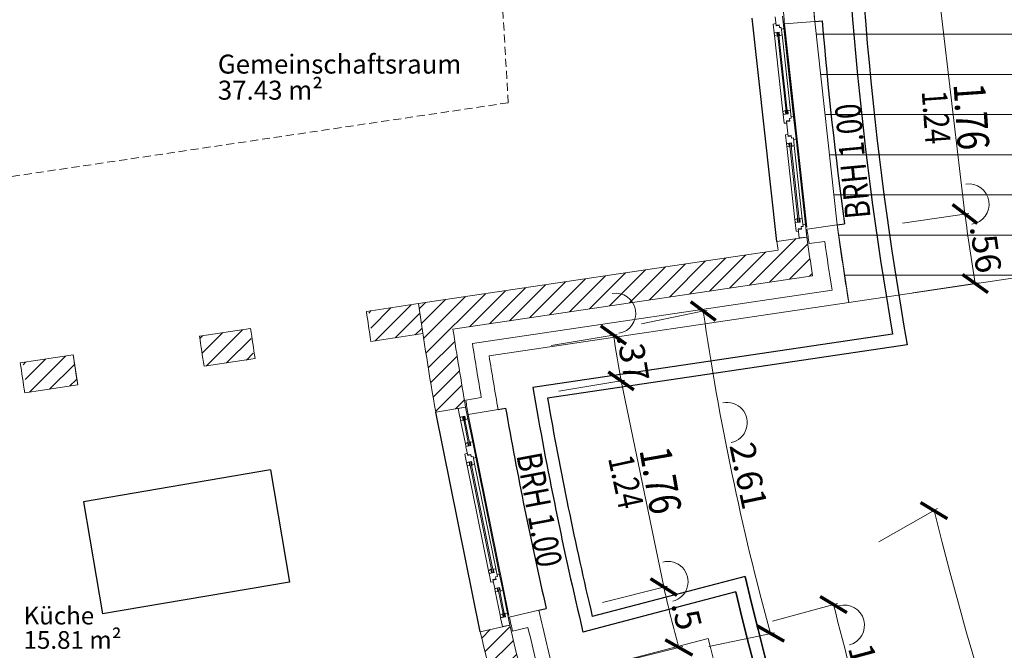
# Model space of a CAD drawing. Units: millimetres. Extents: x -8526732 to -8447603, y 1320045 to 1412350.
# Drawn here: x -8488315 to -8480529, y 1357655 to 1362643 of the extents above; entities that cross this region are included whole.
import ezdxf

# ---------------------------------------------------------------- set-up
doc = ezdxf.new("R2010")
doc.units = ezdxf.units.MM
doc.header["$LTSCALE"] = 20
doc.linetypes.add('VERDECKT', pattern=[9.525, 6.35, -3.175])
for name, color, linetype in [('A_ANSICHT-HAUPTKANTE', 52, 'Continuous'), ('A_AUSSENANLAGEN', 8, 'Continuous'), ('A_Bemassung', 28, 'Continuous'), ('A_FENSTER', 45, 'Continuous'), ('A_TEXT', 7, 'Continuous'), ('A_TEXT @ 0.25', 7, 'Continuous'), ('A_WAND SANIERUNG', 1, 'Continuous'), ('A_WAND SANIERUNG @ 1', 1, 'Continuous'), ('A_WAND-DAEMMUNG', 4, 'Continuous'), ('A_WAND-I-TRAGEND', 102, 'Continuous'), ('A_WAND-I_TR_SCHRAFF', 142, 'Continuous'), ('A_WAND_A_TR_SCHRAFF', 133, 'Continuous'), ('A_WAND_A_TRAGEND', 244, 'Continuous')]:
    doc.layers.add(name, color=color, linetype=linetype)
for name, color, linetype, lineweight in [('A_Raum-Txt-Name', 7, 'Continuous', 18), ('A_Raum-Txt-Nummer', 7, 'Continuous', 18), ('A_Raum-Txt-Werte', 7, 'Continuous', 18)]:
    doc.layers.add(name, color=color, linetype=linetype, lineweight=lineweight)
doc.styles.add('BemIsocpeur', font='isocpeur.ttf')
doc.styles.add('Isocp', font='isocp.shx', dxfattribs={"width": 0.8})
pattern_1 = [(45, (-8485161.9, 1356578.4), (-67.352, 67.352), [])]

# ---------------------------------------------------------------- blocks, each defined once
blk = doc.blocks.new('BAUTEILLISTEN_Raum_1_100')
at = {"layer": 'A_Raum-Txt-Name', "color": 0, "linetype": 'ByBlock', "style": 'BemIsocpeur'}
blk.add_attdef('RAUM:NAME', (0, -1.1), '', height=0.8, dxfattribs=at)
at = {"layer": 'A_Raum-Txt-Nummer', "color": 0, "linetype": 'ByBlock', "style": 'BemIsocpeur'}
blk.add_attdef('RAUM:NUMMER', (0, 0), '', height=0.8, dxfattribs=at)
at = {"layer": 'A_Raum-Txt-Werte', "color": 0, "linetype": 'ByBlock', "style": 'BemIsocpeur'}
blk.add_attdef('RAUM:NETTOFLÄCHE', (0, -2.2), '', height=0.8, dxfattribs=at)
blk = doc.blocks.new('*U29')
at = {"layer": 'A_TEXT @ 0.25', "color": 7, "linetype": 'Continuous', "lineweight": 15, "ltscale": 2}
ref = blk.add_blockref('BAUTEILLISTEN_Raum_1_100', (0, 0), dxfattribs=dict(at, xscale=0.25, yscale=0.25, zscale=0.25))
ref.add_attrib('RAUM:NETTOFLÄCHE', '37.43 m²', (0, -0.55), dxfattribs={"layer": 'A_Raum-Txt-Werte', "color": 0, "linetype": 'ByBlock', "height": 0.2, "style": 'BemIsocpeur'})
ref.add_attrib('RAUM:NAME', 'Gemeinschaftsraum', (0, -0.275), dxfattribs={"layer": 'A_Raum-Txt-Name', "color": 0, "linetype": 'ByBlock', "height": 0.2, "style": 'BemIsocpeur'})

msp = doc.modelspace()

# ---------------------------------------------------------------- hatches: boundary and pattern name
at = {"layer": 'A_WAND-I_TR_SCHRAFF', "lineweight": 15, "ltscale": 2}
h = msp.add_hatch(dxfattribs=at)
h.set_pattern_fill('ANSI31', scale=30, style=0)
h.set_pattern_definition([(45, (-8499617.38, 1349357.28), (-67.3519, 67.3519), [])])
edge = h.paths.add_edge_path()
edge.add_arc((-8454357.3767, 1364852.1983), 31125, 188.22909763, 188.6708979, ccw=False)
edge.add_line((-8485161.9034, 1360397.2281), (-8485557.7607, 1360338.4198))
edge.add_line((-8485557.7607, 1360338.4198), (-8485522.4937, 1360101.0258))
edge.add_line((-8485522.4937, 1360101.0258), (-8485126.6362, 1360159.8332))
h = msp.add_hatch(dxfattribs=at)
h.set_pattern_fill('ANSI31', scale=30, style=0)
h.set_pattern_definition([(45, (-8500952.53, 1349157.51), (-67.3519, 67.3519), [])])
edge = h.paths.add_edge_path()
edge.add_arc((-8455692.5347, 1364652.4196), 31125, 188.22909763, 188.6708979, ccw=False)
edge.add_line((-8486497.0614, 1360197.4494), (-8486892.9188, 1360138.6411))
edge.add_line((-8486892.9188, 1360138.6411), (-8486857.6518, 1359901.2471))
edge.add_line((-8486857.6518, 1359901.2471), (-8486461.7943, 1359960.0545))
h = msp.add_hatch(dxfattribs=at)
h.set_pattern_fill('ANSI31', scale=30, style=0)
h.set_pattern_definition([(45, (-8502351.21, 1348949.72), (-67.3519, 67.3519), [])])
edge = h.paths.add_edge_path()
edge.add_arc((-8457091.2074, 1364444.6345), 31125, 188.22909763, 188.6708979, ccw=False)
edge.add_line((-8487895.7341, 1359989.6643), (-8488291.5914, 1359930.856))
edge.add_line((-8488291.5914, 1359930.856), (-8488256.3244, 1359693.462))
edge.add_line((-8488256.3244, 1359693.462), (-8487860.4669, 1359752.2694))
at = {"layer": 'A_WAND_A_TR_SCHRAFF', "lineweight": 15, "ltscale": 2}
h = msp.add_hatch(dxfattribs=at)
h.set_pattern_fill('ANSI31', scale=30, style=0)
h.set_pattern_definition(pattern_1)
h.paths.add_polyline_path([(-8482045.4298, 1360617.5718, -0.00275612), (-8482090.4305, 1360923.0726), (-8482328.1392, 1360890.0225, 0.000628663), (-8482318.0879, 1360819.7017), (-8485161.9013, 1360397.2279, 0.006986331), (-8485025.3968, 1359538.2508), (-8484788.9205, 1359579.2258, -0.005051041), (-8484889.2374, 1360195.0988)])
h = msp.add_hatch(dxfattribs=at)
h.set_pattern_fill('ANSI31', scale=30, style=0)
h.set_pattern_definition(pattern_1)
h.paths.add_polyline_path([(-8483222.471, 1357150.1322, 0.00555267), (-8483044.2995, 1356510.9778), (-8482813.9646, 1356578.4021, -0.007565592), (-8483051.2771, 1357443.2059), (-8484260.3162, 1357125.7949, -0.006074386), (-8484439.2018, 1357854.5631), (-8484672.9606, 1357800.1862, 0.008009665), (-8484431.5099, 1356832.7212)])

# ---------------------------------------------------------------- linework, layer by layer
at = {"color": 7, "const_width": 26.25}
for points in [[(-8480742.3284, 1361031.2075), (-8480938.6244, 1361181.9321)], [(-8480859.2771, 1360628.1412), (-8480657.9482, 1360484.2084)], [(-8482810.6288, 1360264.4639), (-8483008.8169, 1360412.6918)], [(-8483519.8018, 1360076.6342), (-8483720.3833, 1360221.6069)], [(-8483660.6025, 1359857.4615), (-8483458.2942, 1359714.9085)], [(-8480978.8145, 1358696.129), (-8481190.9271, 1358823.6369)], [(-8483117.7681, 1358089.4094), (-8483326.9124, 1358221.7296)], [(-8481773.403, 1357952.7571), (-8481985.4512, 1358080.372)], [(-8482484.5211, 1357848.9877), (-8482269.3546, 1357726.7038)], [(-8483209.9346, 1357738.0492), (-8482994.5193, 1357616.2039)]]:
    msp.add_lwpolyline(points, dxfattribs=at)
at = {"layer": 'A_ANSICHT-HAUPTKANTE', "color": 7, "linetype": 'VERDECKT', "lineweight": 15, "ltscale": 0.5}
for q in [(-8484614.8917, 1364752.1975), (-8488702.6767, 1361354.7225)]:
    msp.add_line((-8484451.6812, 1361986.2462), q, dxfattribs=at)
at = {"layer": 'A_AUSSENANLAGEN', "color": 7, "linetype": 'Continuous'}
for points in [[(-8481296.5048, 1369632.6982, 0.088039), (-8481296.509, 1360071.6981)], [(-8481412.7472, 1369548.8697, 0.086152), (-8481412.7513, 1360155.5266)], [(-8484257.3006, 1359732.9448, 0.016272), (-8483861.0729, 1357799.2474)], [(-8484141.3109, 1359649.0773, 0.01458), (-8483787.4156, 1357921.9734)], [(-8476404.1538, 1346035.4544, -0.119653), (-8482577.9772, 1358239.4896)], [(-8476480.2165, 1345970.5355, -0.118758), (-8482651.7361, 1358116.7374)]]:
    msp.add_lwpolyline(points, format="xyb", dxfattribs=at)
for points in [[(-8481412.7514, 1360155.5272), (-8484257.3004, 1359732.9442)], [(-8481412.7514, 1360155.5272), (-8484257.3004, 1359732.9442)], [(-8481296.5094, 1360071.6972), (-8484141.3114, 1359649.0772)], [(-8481296.5094, 1360071.6972), (-8484141.3114, 1359649.0772)], [(-8482577.9774, 1358239.4902), (-8483787.4154, 1357921.9732)], [(-8482577.9774, 1358239.4902), (-8483787.4154, 1357921.9732)], [(-8482651.7364, 1358116.7382), (-8483861.0734, 1357799.2472)], [(-8482651.7364, 1358116.7382), (-8483861.0734, 1357799.2472)]]:
    msp.add_lwpolyline(points, dxfattribs=at)
for centre, radius, start, end in [((-8454357.0084, 1364852.1864), 27360.3685, 169.93739248, 190.06253633), ((-8454357.0084, 1364852.1864), 27460.3685, 170.15199317, 189.84795426), ((-8454357.3764, 1364852.1982), 30335, 189.71557105, 193.44443785), ((-8454357.3764, 1364852.1982), 30235, 189.90931002, 193.25067158), ((-8454357.3751, 1364852.1982), 28985.0013, 193.18774031, 220.48044975), ((-8454357.3751, 1364852.1982), 29085.0013, 193.39001474, 220.48044975)]:
    msp.add_arc(centre, radius, start, end, dxfattribs=at)
at = {"layer": 'A_Bemassung', "color": 7, "lineweight": 15, "ltscale": 2}
for p, q in [((-8481035.0044, 1362764.2598), (-8480840.4764, 1361106.5698)), ((-8481335.0359, 1361033.0109), (-8480809.5664, 1361111.1672)), ((-8481253.1722, 1360482.6159), (-8480727.7027, 1360560.7722)), ((-8483399.16, 1360236.3465), (-8482879.133, 1360344.9673)), ((-8484113.2553, 1360066.7163), (-8483589.2699, 1360154.2709)), ((-8484052.6111, 1359703.7807), (-8483528.6257, 1359791.3353)), ((-8483559.4484, 1359786.185), (-8483222.3402, 1358155.5695)), ((-8481520.0119, 1358513.6063), (-8481057.6745, 1358775.2752)), ((-8483707.2914, 1358033.8224), (-8483192.0308, 1358163.1787)), ((-8482362.1621, 1357886.3077), (-8481849.2561, 1358024.7056)), ((-8482866.375, 1357685.6144), (-8482346.348, 1357794.2352)), ((-8483587.1781, 1357555.3794), (-8483071.9175, 1357684.7358))]:
    msp.add_line(p, q, dxfattribs=at)
at = {"layer": 'A_Bemassung', "color": 7, "linetype": 'Continuous', "lineweight": 15, "ltscale": 2}
for centre, start, end in [((-8480808.8755, 1361183.8347), 278.4599067, 98.4599067), ((-8483603.6138, 1360320.1921), 279.48612192, 99.48612192), ((-8482721.0506, 1359455.6106), 281.79804081, 101.79804081), ((-8483189.7671, 1358198.1372), 284.09286756, 104.09286756), ((-8481794.4989, 1357852.7584), 285.10052104, 105.10052104)]:
    msp.add_arc(centre, 160, start, end, dxfattribs=at)
at = {"layer": 'A_Bemassung', "color": 7, "lineweight": 15, "ltscale": 2}
for centre, radius, start, end in [((-8464687.7732, 1363227.7771), 16291.3886, 187.48139026, 189.43848741), ((-8462323.4527, 1363307.533), 20799.2599, 188.20662631, 195.38947154), ((-8453374.2319, 1365016.4746), 30635, 189.14202869, 189.83020676), ((-8452571.3086, 1365863.0562), 29385.0013, 193.98852669, 225.02853469), ((-8473466.4696, 1360350.4854), 9999.7334, 192.67951931, 195.50621603), ((-8454085.0326, 1364925.6839), 28640.2565, 193.95961441, 196.24148145)]:
    msp.add_arc(centre, radius, start, end, dxfattribs=at)
at = {"layer": 'A_FENSTER', "color": 7, "lineweight": 15, "ltscale": 2}
for p, q in [((-8482252.6515, 1361896.0708), (-8482323.5925, 1362542.4078)), ((-8482242.7125, 1361897.1618), (-8482313.6525, 1362543.4988)), ((-8482194.9865, 1361874.7878), (-8482271.9165, 1362575.6908)), ((-8482279.9635, 1361915.7638), (-8482345.9825, 1362517.2608)), ((-8482220.3225, 1361922.3088), (-8482286.3405, 1362523.8048)), ((-8482101.1555, 1361019.9228), (-8482175.9045, 1361700.9448)), ((-8482186.1325, 1361060.8978), (-8482249.9705, 1361642.5128)), ((-8482158.8195, 1361041.2038), (-8482227.5795, 1361667.6608)), ((-8482148.8805, 1361042.2958), (-8482217.6405, 1361668.7518)), ((-8482126.4915, 1361067.4438), (-8482190.3285, 1361649.0588))]:
    msp.add_line(p, q, dxfattribs=at)
at = {"layer": 'A_FENSTER', "color": 7}
for points in [[(-8482328.2305, 1360890.0098), (-8482521.7395, 1362654.2198)], [(-8482028.1925, 1362628.7858), (-8481968.3625, 1362633.3008)], [(-8482090.9555, 1361001.3168), (-8482267.5155, 1362610.7268)], [(-8481851.5105, 1361019.3928), (-8481792.0825, 1361027.6558)], [(-8484672.9605, 1357800.1858), (-8485025.3965, 1359538.2508)], [(-8484531.8575, 1359560.3368), (-8484472.7385, 1359570.5808)], [(-8484209.8015, 1357972.0958), (-8484151.3615, 1357985.6898)]]:
    msp.add_lwpolyline(points, dxfattribs=at)
at = {"layer": 'A_FENSTER', "color": 7, "lineweight": 15, "ltscale": 2}
for points in [[(-8482342.1895, 1362666.0068), (-8482334.2835, 1362593.9958)], [(-8482282.5455, 1362672.5538), (-8482271.9135, 1362575.6918)], [(-8482355.9615, 1362608.1978), (-8482336.3155, 1362613.7328)], [(-8482355.9615, 1362608.1978), (-8482348.4405, 1362539.6798)], [(-8482348.4425, 1362539.6808), (-8482308.6805, 1362544.0438)], [(-8482334.8295, 1362598.9668), (-8482309.6205, 1362601.7308)], [(-8482334.2835, 1362593.9958), (-8482309.0745, 1362596.7618)], [(-8482325.3455, 1362512.4938), (-8482328.5615, 1362541.8618)], [(-8482309.6205, 1362601.7308), (-8482307.3855, 1362581.3448)], [(-8482305.4455, 1362514.6768), (-8482308.6805, 1362544.0438)], [(-8482307.3855, 1362581.3448), (-8482292.8285, 1362582.9438)], [(-8482292.8285, 1362582.9438), (-8482286.3365, 1362523.8068)], [(-8482291.0215, 1362566.5608), (-8482271.9135, 1362575.6918)], [(-8482342.9045, 1362536.4648), (-8482348.0255, 1362535.9028)], [(-8482348.0255, 1362535.9028), (-8482345.9815, 1362517.2598)], [(-8482325.3455, 1362512.4938), (-8482345.9815, 1362517.2598)], [(-8482343.3195, 1362540.2438), (-8482342.9045, 1362536.4648)], [(-8482305.4455, 1362514.6768), (-8482286.3365, 1362523.8068)], [(-8482260.8535, 1361924.8918), (-8482279.9635, 1361915.7638)], [(-8482260.8535, 1361924.8918), (-8482257.6215, 1361895.5258)], [(-8482240.9515, 1361927.0778), (-8482237.7405, 1361897.7078)], [(-8482240.9515, 1361927.0778), (-8482220.3175, 1361922.3088)], [(-8482213.8285, 1361863.1718), (-8482220.3175, 1361922.3088)], [(-8482277.9145, 1361897.1198), (-8482279.9635, 1361915.7638)], [(-8482272.7935, 1361897.6818), (-8482277.9145, 1361897.1198)], [(-8482277.5025, 1361893.3428), (-8482237.7405, 1361897.7078)], [(-8482269.9805, 1361824.8248), (-8482277.5015, 1361893.3428)], [(-8482272.3795, 1361893.9038), (-8482272.7935, 1361897.6818)], [(-8482251.8985, 1361843.3918), (-8482226.6905, 1361846.1598)], [(-8482238.2775, 1361719.2488), (-8482251.8985, 1361843.3918)], [(-8482251.3545, 1361838.4208), (-8482226.1455, 1361841.1908)], [(-8482228.3845, 1361861.5748), (-8482213.8285, 1361863.1718)], [(-8482226.1455, 1361841.1908), (-8482228.3845, 1361861.5748)], [(-8482215.6185, 1361879.5568), (-8482194.9855, 1361874.7878)], [(-8482175.9045, 1361700.9448), (-8482194.9855, 1361874.7878)], [(-8482269.9805, 1361824.8248), (-8482249.6025, 1361823.6838)], [(-8482259.9515, 1361733.4508), (-8482240.3065, 1361738.9858)], [(-8482259.9515, 1361733.4508), (-8482252.4315, 1361664.9338)], [(-8482238.8195, 1361724.2208), (-8482213.6105, 1361726.9838)], [(-8482238.2735, 1361719.2488), (-8482213.0655, 1361722.0148)], [(-8482213.6105, 1361726.9838), (-8482211.3755, 1361706.5978)], [(-8482211.3755, 1361706.5978), (-8482196.8185, 1361708.1968)], [(-8482196.8185, 1361708.1968), (-8482190.3265, 1361649.0608)], [(-8482195.0125, 1361691.8148), (-8482175.9035, 1361700.9448)], [(-8482252.4325, 1361664.9338), (-8482212.6715, 1361669.2978)], [(-8482246.8945, 1361661.7178), (-8482252.0155, 1361661.1558)], [(-8482252.0155, 1361661.1558), (-8482249.9715, 1361642.5128)], [(-8482229.3365, 1361637.7468), (-8482249.9715, 1361642.5128)], [(-8482247.3105, 1361665.4968), (-8482246.8945, 1361661.7178)], [(-8482229.3365, 1361637.7468), (-8482232.5515, 1361667.1148)], [(-8482209.4355, 1361639.9298), (-8482212.6715, 1361669.2978)], [(-8482209.4355, 1361639.9298), (-8482190.3265, 1361649.0608)], [(-8482167.0225, 1361070.0268), (-8482186.1315, 1361060.8978)], [(-8482167.0225, 1361070.0268), (-8482163.7905, 1361040.6598)], [(-8482147.1195, 1361072.2118), (-8482143.9095, 1361042.8418)], [(-8482147.1195, 1361072.2118), (-8482126.4865, 1361067.4428)], [(-8482119.9965, 1361008.3058), (-8482126.4865, 1361067.4428)], [(-8482184.0835, 1361042.2538), (-8482186.1315, 1361060.8978)], [(-8482178.9615, 1361042.8158), (-8482184.0835, 1361042.2538)], [(-8482183.6705, 1361038.4768), (-8482143.9095, 1361042.8418)], [(-8482176.1495, 1360969.9588), (-8482183.6695, 1361038.4768)], [(-8482178.5485, 1361039.0378), (-8482178.9615, 1361042.8158)], [(-8482158.0665, 1360988.5258), (-8482132.8595, 1360991.2938)], [(-8482150.1665, 1360916.5138), (-8482158.0665, 1360988.5258)], [(-8482157.5235, 1360983.5548), (-8482132.3135, 1360986.3248)], [(-8482134.5535, 1361006.7088), (-8482119.9965, 1361008.3058)], [(-8482132.3135, 1360986.3248), (-8482134.5535, 1361006.7088)], [(-8482121.7875, 1361024.6908), (-8482101.1535, 1361019.9218)], [(-8482090.5225, 1360923.0598), (-8482101.1535, 1361019.9218)], [(-8482099.2535, 1361002.5838), (-8482090.5235, 1360923.0608)], [(-8482176.1495, 1360969.9588), (-8482155.7705, 1360968.8178)], [(-8482150.1665, 1360916.5138), (-8482090.5235, 1360923.0608)], [(-8484788.9675, 1359579.4588), (-8484847.7735, 1359567.5348)], [(-8484847.7735, 1359567.5348), (-8484833.7715, 1359498.4848)], [(-8484839.3335, 1359525.9068), (-8484847.7735, 1359567.5348)], [(-8484833.7725, 1359498.4858), (-8484794.5705, 1359506.4338)], [(-8484799.4705, 1359505.4418), (-8484752.3505, 1359273.0688)], [(-8484788.6865, 1359477.4808), (-8484794.5705, 1359506.4338)], [(-8484788.9675, 1359579.4588), (-8484770.4845, 1359488.3038)], [(-8484446.2785, 1357931.1208), (-8484768.3345, 1359519.3618)], [(-8484827.9665, 1359495.7838), (-8484833.0155, 1359494.7598)], [(-8484833.0155, 1359494.7598), (-8484829.2895, 1359476.3798)], [(-8484808.3085, 1359473.5028), (-8484829.2895, 1359476.3798)], [(-8484829.2895, 1359476.3798), (-8484791.1365, 1359288.2178)], [(-8484828.7215, 1359499.5098), (-8484827.9665, 1359495.7838)], [(-8484808.3085, 1359473.5028), (-8484814.1715, 1359502.4598)], [(-8484809.2695, 1359503.4548), (-8484762.1505, 1359271.0818)], [(-8484788.6865, 1359477.4808), (-8484770.4845, 1359488.3038)], [(-8484770.4855, 1359488.3028), (-8484732.3325, 1359300.1408)], [(-8484772.9335, 1359299.0418), (-8484791.1365, 1359288.2178)], [(-8484787.4085, 1359269.8378), (-8484791.1365, 1359288.2178)], [(-8484782.3585, 1359270.8618), (-8484787.4085, 1359269.8378)], [(-8484786.6545, 1359266.1118), (-8484747.4525, 1359274.0618)], [(-8484781.6025, 1359267.1348), (-8484782.3585, 1359270.8618)], [(-8484772.9335, 1359299.0418), (-8484767.0535, 1359270.0878)], [(-8484753.3125, 1359303.0198), (-8484747.4525, 1359274.0618)], [(-8484753.3125, 1359303.0198), (-8484732.3315, 1359300.1418)], [(-8484732.3315, 1359300.1418), (-8484708.4845, 1359182.5358)], [(-8484795.1315, 1359207.2928), (-8484776.0695, 1359214.5848)], [(-8484795.1315, 1359207.2928), (-8484781.4335, 1359139.7388)], [(-8484786.1685, 1359263.7158), (-8484772.2555, 1359195.1138)], [(-8484773.2505, 1359200.0138), (-8484748.3945, 1359205.0518)], [(-8484772.2555, 1359195.1138), (-8484747.4015, 1359200.1528)], [(-8484748.3945, 1359205.0518), (-8484744.3215, 1359184.9528)], [(-8484781.4355, 1359139.7398), (-8484742.2315, 1359147.6878)], [(-8484775.6275, 1359137.0378), (-8484780.6765, 1359136.0138)], [(-8484780.6765, 1359136.0138), (-8484776.9515, 1359117.6338)], [(-8484776.9515, 1359117.6338), (-8484608.0315, 1358284.5948)], [(-8484755.9705, 1359114.7558), (-8484776.9515, 1359117.6338)], [(-8484776.3825, 1359140.7638), (-8484775.6275, 1359137.0378)], [(-8484755.9705, 1359114.7558), (-8484761.8325, 1359143.7128)], [(-8484756.9305, 1359144.7078), (-8484579.0455, 1358267.4548)], [(-8484747.1315, 1359146.6948), (-8484569.2465, 1358269.4418)], [(-8484744.3215, 1359184.9528), (-8484729.9685, 1359187.8638)], [(-8484736.3475, 1359118.7348), (-8484742.2315, 1359147.6878)], [(-8484736.3475, 1359118.7348), (-8484718.1455, 1359129.5578)], [(-8484729.9685, 1359187.8638), (-8484718.1455, 1359129.5578)], [(-8484726.6865, 1359171.7128), (-8484708.4845, 1359182.5358)], [(-8484718.1485, 1359129.5548), (-8484547.5455, 1358288.2158)], [(-8484708.4845, 1359182.5358), (-8484519.6895, 1358251.4808)], [(-8484589.8375, 1358295.4118), (-8484608.0415, 1358284.5898)], [(-8484604.3125, 1358266.2088), (-8484608.0415, 1358284.5898)], [(-8484599.2625, 1358267.2328), (-8484604.3125, 1358266.2088)], [(-8484603.5585, 1358262.4828), (-8484564.3565, 1358270.4338)], [(-8484589.8595, 1358194.9308), (-8484603.5575, 1358262.4848)], [(-8484598.5085, 1358263.5078), (-8484599.2625, 1358267.2328)], [(-8484589.8375, 1358295.4118), (-8484583.9575, 1358266.4588)], [(-8484570.2155, 1358299.3918), (-8484564.3565, 1358270.4338)], [(-8484570.2155, 1358299.3918), (-8484549.2345, 1358296.5128)], [(-8484537.4125, 1358238.2078), (-8484549.2345, 1358296.5128)], [(-8484589.8595, 1358194.9308), (-8484569.4615, 1358195.6388)], [(-8484573.5355, 1358215.0578), (-8484548.6815, 1358220.0988)], [(-8484559.1405, 1358144.0598), (-8484573.5355, 1358215.0578)], [(-8484572.5425, 1358210.1578), (-8484547.6875, 1358215.1998)], [(-8484551.7655, 1358235.2978), (-8484537.4125, 1358238.2078)], [(-8484547.6875, 1358215.1998), (-8484551.7655, 1358235.2978)], [(-8484540.6805, 1358254.3618), (-8484519.7005, 1358251.4828)], [(-8484495.8525, 1358133.8778), (-8484519.7005, 1358251.4828)], [(-8484559.1405, 1358144.0598), (-8484519.9385, 1358152.0078)], [(-8484553.3335, 1358141.3578), (-8484558.3835, 1358140.3338)], [(-8484558.3835, 1358140.3338), (-8484554.6575, 1358121.9538)], [(-8484533.6765, 1358119.0758), (-8484554.6575, 1358121.9538)], [(-8484554.6435, 1358121.9508), (-8484516.4915, 1357933.7858)], [(-8484554.0895, 1358145.0838), (-8484553.3335, 1358141.3578)], [(-8484533.6765, 1358119.0758), (-8484539.5395, 1358148.0328)], [(-8484534.6245, 1358149.0298), (-8484487.5065, 1357916.6488)], [(-8484524.8245, 1358151.0168), (-8484477.7055, 1357918.6358)], [(-8484514.0535, 1358123.0548), (-8484519.9385, 1358152.0078)], [(-8484514.0535, 1358123.0548), (-8484495.8525, 1358133.8778)], [(-8484495.8435, 1358133.8828), (-8484457.6875, 1357945.7098)], [(-8484478.6655, 1357948.5878), (-8484472.8055, 1357919.6298)], [(-8484478.6655, 1357948.5878), (-8484457.6845, 1357945.7098)], [(-8484498.2865, 1357944.6088), (-8484516.4915, 1357933.7858)], [(-8484512.7615, 1357915.4058), (-8484516.4915, 1357933.7858)], [(-8484507.7125, 1357916.4298), (-8484512.7615, 1357915.4058)], [(-8484512.0085, 1357911.6788), (-8484472.8055, 1357919.6298)], [(-8484498.0085, 1357842.6428), (-8484512.0075, 1357911.6798)], [(-8484506.9565, 1357912.7038), (-8484507.7125, 1357916.4298)], [(-8484498.2865, 1357944.6088), (-8484492.4075, 1357915.6548)], [(-8484439.2015, 1357854.5638), (-8484457.6845, 1357945.7098)], [(-8484439.2015, 1357854.5638), (-8484672.9605, 1357800.1868)], [(-8484439.2005, 1357854.5638), (-8484498.0085, 1357842.6428)]]:
    msp.add_lwpolyline(points, dxfattribs=at)
at = {"layer": 'A_FENSTER', "color": 7}
for points in [[(-8481968.3622, 1362633.3007, 0.014581356), (-8481792.0823, 1361027.6561)], [(-8484472.7384, 1359570.5804, 0.013225094), (-8484151.362, 1357985.6896)]]:
    msp.add_lwpolyline(points, format="xyb", dxfattribs=at)
at = {"layer": 'A_WAND SANIERUNG', "color": 7, "lineweight": 15, "ltscale": 2}
for p, q in [((-8482028.1927, 1362628.7856), (-8482054.8905, 1362990.6588)), ((-8481851.5106, 1361019.3928), (-8482028.1927, 1362628.7856)), ((-8478759.2229, 1362527.5962), (-8482017.084, 1362527.5962)), ((-8478759.2229, 1362210.0962), (-8481982.2282, 1362210.0962)), ((-8478759.2229, 1361892.5962), (-8481947.3725, 1361892.5962)), ((-8478759.2229, 1361575.0962), (-8481912.5167, 1361575.0962)), ((-8478759.223, 1361257.5962), (-8481877.661, 1361257.5962)), ((-8481759.2439, 1360407.4763), (-8481851.5106, 1361019.3928)), ((-8478759.223, 1360940.0962), (-8481839.554, 1360940.0962)), ((-8478759.223, 1360853.0237), (-8481759.2439, 1360407.4763)), ((-8480310.7689, 1360622.5962), (-8481791.6803, 1360622.5962))]:
    msp.add_line(p, q, dxfattribs=at)
at = {"layer": 'A_WAND SANIERUNG', "color": 7}
for p, q in [((-8486332.0636, 1359082.0377), (-8487810.7882, 1358830.2967)), ((-8486332.0636, 1359082.0377), (-8486181.019, 1358194.803)), ((-8487810.7882, 1358830.2967), (-8487659.7436, 1357943.0619)), ((-8486181.019, 1358194.803), (-8487659.7436, 1357943.0619))]:
    msp.add_line(p, q, dxfattribs=at)
at = {"layer": 'A_WAND-DAEMMUNG', "color": 7, "lineweight": 15, "ltscale": 2}
for points in [[(-8482054.8904, 1362990.6584, 0.003267789), (-8482028.1927, 1362628.7857)], [(-8482276.4857, 1362725.3769, 0.001026775), (-8482267.5152, 1362610.7271)], [(-8482089.2239, 1360986.3419, 0.001026775), (-8482073.1127, 1360872.4759)], [(-8481851.5106, 1361019.3933, 0.005574348), (-8481759.223, 1360407.3474)], [(-8481949.3024, 1360889.6898, 0.003498103), (-8481891.1585, 1360504.0091)], [(-8484735.0499, 1360081.5231, 0.003522331), (-8484664.8218, 1359654.0116)], [(-8484603.2352, 1359984.844, 0.003512902), (-8484531.8577, 1359560.3373)], [(-8484787.9869, 1359632.6713, 0.000931182), (-8484768.3345, 1359519.362)], [(-8484209.802, 1357972.0962, 0.004536239), (-8484080.0565, 1357431.5912)], [(-8484443.5612, 1357917.7193, 0.000931182), (-8484417.5236, 1357805.7048)], [(-8484295.7742, 1357834.027, 0.004545669), (-8484163.2243, 1357290.8607)], [(-8482556.5206, 1356588.6399, -0.010229307), (-8482870.9355, 1357749.0248)]]:
    msp.add_lwpolyline(points, format="xyb", dxfattribs=at)
for points in [[(-8482028.1925, 1362628.7858), (-8482267.5155, 1362610.7268)], [(-8481851.5105, 1361019.3928), (-8482089.2235, 1360986.3418)], [(-8481949.3025, 1360889.6898), (-8482073.1125, 1360872.4758)], [(-8481891.1585, 1360504.0088), (-8484735.0495, 1360081.5238)], [(-8481759.2225, 1360407.3478), (-8484603.2355, 1359984.8448)], [(-8484664.8215, 1359654.0118), (-8484787.9865, 1359632.6708)], [(-8484531.8575, 1359560.3368), (-8484768.3345, 1359519.3618)], [(-8484209.8015, 1357972.0958), (-8484443.5615, 1357917.7188)], [(-8484295.7745, 1357834.0268), (-8484417.5235, 1357805.7058)], [(-8482870.9355, 1357749.0248), (-8484080.0565, 1357431.5908)]]:
    msp.add_lwpolyline(points, dxfattribs=at)
at = {"layer": 'A_WAND-I-TRAGEND', "color": 7, "lineweight": 15, "ltscale": 2}
for p, q in [((-8485161.9015, 1360397.2277), (-8485573.4649, 1360336.0862)), ((-8486489.3323, 1360200.0259), (-8486892.9158, 1360140.0699)), ((-8485126.6338, 1360159.8329), (-8485538.1978, 1360098.6916)), ((-8487891.9588, 1359991.6539), (-8488310.6507, 1359929.4535)), ((-8487891.9588, 1359991.6539), (-8487856.6918, 1359754.2589)), ((-8486454.0653, 1359962.6317), (-8486857.6487, 1359902.6757)), ((-8487856.6917, 1359754.2597), (-8488275.3836, 1359692.0593))]:
    msp.add_line(p, q, dxfattribs=at)
for centre in [(-8453037.9235, 1365048.2166), (-8454357.3748, 1364852.1999), (-8453953.7909, 1364912.1563), (-8455356.4178, 1364703.7839), (-8455775.1093, 1364641.5839)]:
    msp.add_arc(centre, 32875, 188.24086425, 188.65915376, dxfattribs=at)
at = {"layer": 'A_WAND_A_TRAGEND', "color": 7, "lineweight": 15, "ltscale": 2}
for points in [[(-8482090.5225, 1360923.0598), (-8482328.2305, 1360890.0098)], [(-8482318.0933, 1360819.7008), (-8485161.9013, 1360397.2278)], [(-8482045.4295, 1360617.5718), (-8484889.2375, 1360195.0988)], [(-8484788.9205, 1359579.2258), (-8485025.3965, 1359538.2508)], [(-8484439.2018, 1357854.5631), (-8484672.9606, 1357800.1862)]]:
    msp.add_lwpolyline(points, dxfattribs=at)
for points in [[(-8482090.4305, 1360923.0725, 0.002756124), (-8482045.4297, 1360617.5712)], [(-8482318.0877, 1360819.7005, -0.00062867), (-8482328.1392, 1360890.0222)], [(-8485161.9013, 1360397.2279, 0.006986327), (-8485025.3969, 1359538.2512)], [(-8484889.2375, 1360195.0989, 0.005051038), (-8484788.9206, 1359579.2262)], [(-8484672.9606, 1357800.1862, 0.008009669), (-8484431.5098, 1356832.7208)], [(-8484439.2018, 1357854.5631, 0.00607439), (-8484260.3161, 1357125.7945)]]:
    msp.add_lwpolyline(points, format="xyb", dxfattribs=at)

# ---------------------------------------------------------------- block references
at = {"layer": 'A_TEXT', "color": 7, "linetype": 'Continuous', "lineweight": 15, "ltscale": 2, "xscale": 750, "yscale": 750, "zscale": 1000}
msp.add_blockref('*U29', (-8486748.323, 1362423.298), dxfattribs=at)
at = {"layer": 'A_WAND SANIERUNG @ 1', "color": 7, "linetype": 'Continuous', "lineweight": 15}
ref = msp.add_blockref('BAUTEILLISTEN_Raum_1_100', (-8488284.6287, 1358051.699), dxfattribs=dict(at, xscale=175, yscale=175, zscale=175))
ref.add_attrib('RAUM:NAME', 'Küche', (-8488284.6287, 1357859.199), dxfattribs={"layer": 'A_Raum-Txt-Name', "color": 0, "linetype": 'ByBlock', "height": 140, "style": 'BemIsocpeur'})
ref.add_attrib('RAUM:NETTOFLÄCHE', '15.81 m²', (-8488284.6287, 1357666.699), dxfattribs={"layer": 'A_Raum-Txt-Werte', "color": 0, "linetype": 'ByBlock', "height": 140, "style": 'BemIsocpeur'})

# ---------------------------------------------------------------- texts
at = {"layer": 'A_Bemassung', "color": 7, "style": 'Isocp', "width": 0.8}
for s, height, rotation, p in [('1.76', 250, 273.95247751, (-8480931.2099, 1362134.4764)), ('1.24', 200, 274.08856223, (-8481182.1124, 1362076.2308)), ('BRH 1.00', 200, 95.31499667, (-8481586.1191, 1361078.463)), ('BRH 1.00', 200, 280.65058584, (-8484388.3996, 1359197.1374)), ('1.76', 250, 279.93372509, (-8483415.509, 1359239.0726)), ('1.24', 200, 282.19529263, (-8483663.496, 1359174.6319))]:
    msp.add_text(s, height=height, rotation=rotation, dxfattribs=at).set_placement(p)
at = {"layer": 'A_Bemassung', "color": 7, "style": 'BemIsocpeur'}
for s, rotation, p in [('.56', 278.4599067, (-8480802.1767, 1361002.8509)), ('.37', 279.48612192, (-8483593.6747, 1360139.3573)), ('2.61', 281.79804081, (-8482703.8248, 1359275.3239)), ('.5', 284.09286756, (-8483165.3361, 1358018.6849)), ('1.14', 285.10052104, (-8481766.9158, 1357673.7635))]:
    msp.add_text(s, height=200, rotation=rotation, dxfattribs=at).set_placement(p)

doc.saveas('drawing.dxf')
